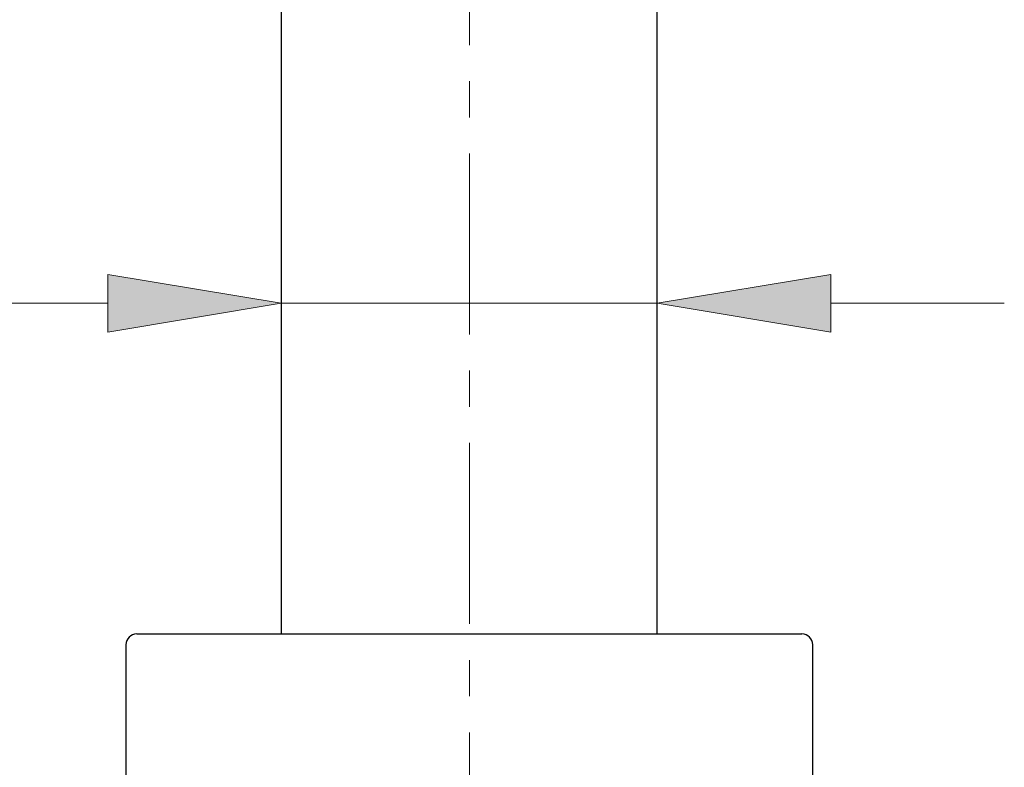
# Model space of a CAD drawing. Units: inches. Extents: x -2 to 248, y -242 to 8.
# Drawn here: x 178 to 202, y -200 to -182 of the extents above; entities that cross this region are included whole.
import ezdxf

# ---------------------------------------------------------------- set-up
doc = ezdxf.new("R2010")
doc.units = ezdxf.units.IN
doc.header["$MEASUREMENT"] = 0
doc.linetypes.add('AI-Linetype-17', pattern=[7.082813, 4.426758, -0.885352, 0.885352, -0.885352])
doc.layers.add('Layer 1', color=7, linetype='Continuous')

# ---------------------------------------------------------------- blocks, each defined once
blk = doc.blocks.new('block 404')
at = {"layer": 'Layer 1', "color": 7, "linetype": 'AI-Linetype-17', "lineweight": 18}
blk.add_lwpolyline([(188.777, -218.056), (188.777, -16.073)], dxfattribs=at)
blk = doc.blocks.new('block 2019')
at = {"layer": 'Layer 1', "color": 7, "lineweight": 25}
blk.add_lwpolyline([(180.632, -197.055), (196.922, -197.055)], dxfattribs=at)
blk = doc.blocks.new('block 2020')
at = {"layer": 'Layer 1', "color": 7, "lineweight": 25}
blk.add_lwpolyline([(180.366, -197.32), (180.366, -201.482)], dxfattribs=at)
blk = doc.blocks.new('block 2021')
at = {"layer": 'Layer 1', "color": 7, "lineweight": 25}
blk.add_lwpolyline([(197.188, -201.482), (197.188, -197.32)], dxfattribs=at)
blk = doc.blocks.new('block 2022')
at = {"layer": 'Layer 1', "color": 7, "lineweight": 25}
blk.add_open_spline([(197.188, -197.32), (197.188, -197.174), (197.068, -197.055), (196.922, -197.055)], degree=3, dxfattribs=at)
blk = doc.blocks.new('block 2023')
at = {"layer": 'Layer 1', "color": 7, "lineweight": 25}
blk.add_open_spline([(180.632, -197.055), (180.484, -197.055), (180.366, -197.174), (180.366, -197.32)], degree=3, dxfattribs=at)
blk = doc.blocks.new('block 2034')
at = {"layer": 'Layer 1', "color": 7, "lineweight": 25}
blk.add_lwpolyline([(184.172, -31.14), (184.172, -197.055)], dxfattribs=at)
blk = doc.blocks.new('block 2035')
at = {"layer": 'Layer 1', "color": 7, "lineweight": 25}
blk.add_lwpolyline([(193.38, -197.055), (193.38, -31.14)], dxfattribs=at)
blk = doc.blocks.new('block 2128')
at = {"layer": 'Layer 1', "color": 7, "lineweight": 18}
blk.add_lwpolyline([(184.172, -195.284), (184.172, -187.191)], dxfattribs=at)
blk = doc.blocks.new('block 2129')
at = {"layer": 'Layer 1', "color": 7, "lineweight": 18}
blk.add_lwpolyline([(193.38, -195.284), (193.38, -187.191)], dxfattribs=at)
blk = doc.blocks.new('block 2130')
at = {"layer": 'Layer 1', "color": 7, "lineweight": 18}
blk.add_lwpolyline([(197.631, -188.961), (201.88, -188.961)], dxfattribs=at)
blk = doc.blocks.new('block 2131')
at = {"layer": 'Layer 1', "color": 7, "lineweight": 18}
blk.add_lwpolyline([(179.923, -188.961), (169.528, -188.961)], dxfattribs=at)
blk = doc.blocks.new('block 2132')
at = {"layer": 'Layer 1', "color": 7, "lineweight": 18}
blk.add_lwpolyline([(193.38, -188.961), (184.172, -188.961)], dxfattribs=at)
blk = doc.blocks.new('block 2133')
at = {"layer": 'Layer 1', "lineweight": 0}
blk.add_lwpolyline([(197.631, -188.254), (197.631, -189.67), (193.38, -188.961), (197.631, -188.254)], dxfattribs=at)
blk = doc.blocks.new('block 2134')
at = {"layer": 'Layer 1'}
h = blk.add_hatch(color=7, dxfattribs=at)
h.dxf.hatch_style = 2
h.paths.add_polyline_path([(197.631, -188.254), (197.631, -189.67), (193.38, -188.961)])
at = {"layer": 'Layer 1', "lineweight": 0}
blk.add_lwpolyline([(197.631, -188.254), (197.631, -189.67), (193.38, -188.961), (197.631, -188.254), (197.631, -188.254)], dxfattribs=at)
blk = doc.blocks.new('block 2135')
at = {"layer": 'Layer 1', "lineweight": 0}
blk.add_lwpolyline([(179.923, -188.254), (179.923, -189.67), (184.172, -188.961), (179.923, -188.254)], dxfattribs=at)
blk = doc.blocks.new('block 2136')
at = {"layer": 'Layer 1'}
h = blk.add_hatch(color=7, dxfattribs=at)
h.dxf.hatch_style = 2
h.paths.add_polyline_path([(179.923, -188.254), (179.923, -189.67), (184.172, -188.961)])
at = {"layer": 'Layer 1', "lineweight": 0}
blk.add_lwpolyline([(179.923, -188.254), (179.923, -189.67), (184.172, -188.961), (179.923, -188.254), (179.923, -188.254)], dxfattribs=at)
blk = doc.blocks.new('block 2137')
at = {"layer": 'Layer 1', "color": 7, "lineweight": 18}
blk.add_lwpolyline([(184.172, -197.055)], dxfattribs=at)
blk = doc.blocks.new('block 2138')
at = {"layer": 'Layer 1', "color": 7, "lineweight": 18}
blk.add_lwpolyline([(193.38, -197.055)], dxfattribs=at)
blk = doc.blocks.new('block 2139')
at = {"layer": 'Layer 1', "color": 7, "lineweight": 18}
blk.add_lwpolyline([(193.38, -188.961)], dxfattribs=at)

msp = doc.modelspace()

# ---------------------------------------------------------------- block references
at = {"layer": 'Layer 1'}
for name in ['block 404', 'block 2034', 'block 2035', 'block 2128', 'block 2129', 'block 2135', 'block 2136', 'block 2133', 'block 2134', 'block 2131', 'block 2132', 'block 2139', 'block 2130', 'block 2023', 'block 2019', 'block 2137', 'block 2138', 'block 2022', 'block 2020', 'block 2021']:
    msp.add_blockref(name, (0, 0), dxfattribs=at)

doc.saveas('drawing.dxf')
